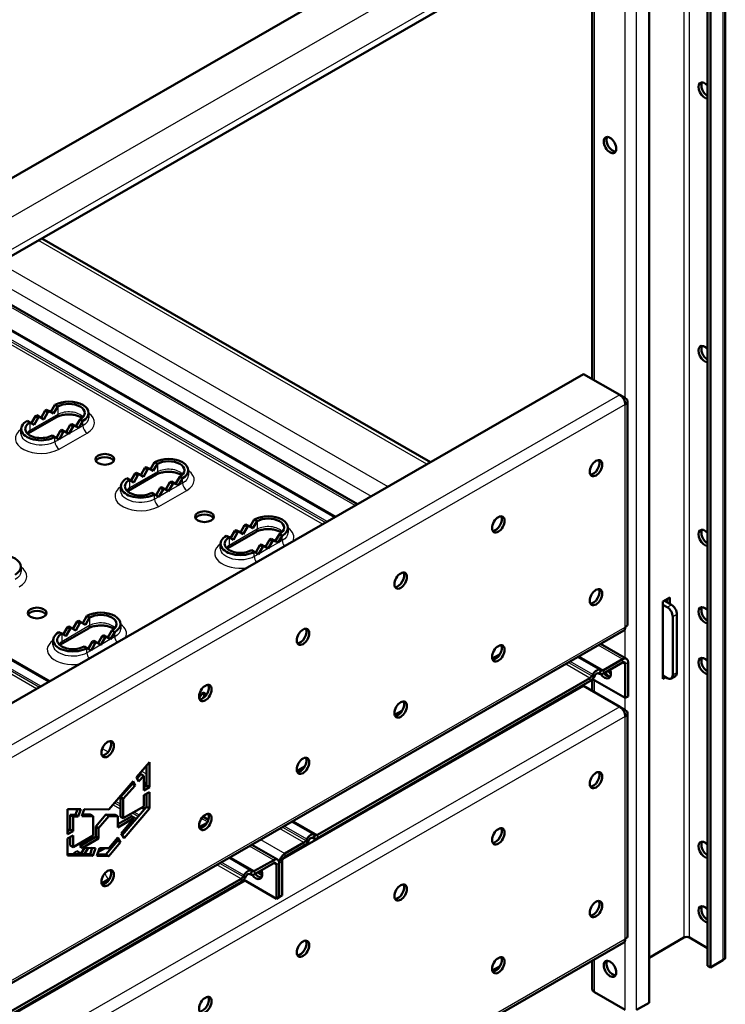
# Model space of a CAD drawing. Units: millimetres. Extents: x 2328 to 30158, y 3313 to 10738.
# Drawn here: x 4673 to 5128, y 7884 to 8519 of the extents above; entities that cross this region are included whole.
import ezdxf

# ---------------------------------------------------------------- set-up
doc = ezdxf.new("R2010")
doc.units = ezdxf.units.MM
doc.layers.add('Visible', color=7, linetype='Continuous', lineweight=50, true_color=0x22346e)
doc.layers.add('Visible Narrow', color=7, linetype='Continuous', lineweight=25, true_color=0x22346e)

msp = doc.modelspace()

# ---------------------------------------------------------------- linework, layer by layer
at = {"layer": 'Visible', "extrusion": (-0.707107, -0.407196, 0.578093)}
for p, q in [((5128.22, 7914.14), (5128.22, 9489.4)), ((5116.84, 9483.7), (5116.84, 7908.45)), ((5118.64, 9482.67), (5118.64, 7907.41)), ((5079.07, 7884.62), (5079.07, 9459.88)), ((4390.78, 8256.72), (5050.46, 8636.6)), ((4390.78, 8206.57), (5063.15, 8593.76)), ((5042.5, 8581.87), (5042.5, 8286.82)), ((4687.71, 8377.56), (4938.18, 8233.32)), ((4891.13, 8206.22), (4640.65, 8350.46)), ((4876.61, 8197.86), (4626.13, 8342.1)), ((5036.8, 8290.11), (4390.78, 7918.09)), ((5060.18, 8276.64), (5036.8, 8290.11)), ((5060.5, 8276.45), (5063.78, 8274.56)), ((4693.46, 8265.71), (4696.16, 8270.2)), ((4697.96, 8269.17), (4695.26, 8264.67)), ((4696.16, 8270.2), (4697.96, 8269.17)), ((5065.27, 8272.49), (5065.27, 8129)), ((4680.87, 8258.29), (4683.57, 8262.95)), ((4684.47, 8263.47), (4683.57, 8262.95)), ((4683.57, 8262.95), (4685.37, 8261.92)), ((4686.27, 8262.44), (4684.47, 8263.47)), ((4685.37, 8261.92), (4686.27, 8262.44)), ((4688.96, 8260.87), (4686.27, 8262.44)), ((4687.17, 8261.91), (4689.86, 8266.58)), ((4691.66, 8265.54), (4688.96, 8260.87)), ((4690.76, 8267.1), (4689.86, 8266.58)), ((4689.86, 8266.58), (4691.66, 8265.54)), ((4692.56, 8266.06), (4690.76, 8267.1)), ((4690.76, 8267.1), (4693.46, 8265.71)), ((4691.66, 8265.54), (4692.56, 8266.06)), ((4695.26, 8264.67), (4692.56, 8266.06)), ((4693.46, 8265.71), (4695.26, 8264.67)), ((4717.87, 8261.91), (4717.87, 8265.02)), ((4679.97, 8258.81), (4678.17, 8259.85)), ((4697.16, 8262.22), (4679.18, 8251.86)), ((4682.67, 8257.24), (4679.97, 8258.81)), ((4685.37, 8261.92), (4682.67, 8257.24)), ((4703.36, 8252.59), (4706.05, 8257.26)), ((4707.85, 8256.22), (4705.15, 8251.55)), ((4706.95, 8257.77), (4706.05, 8257.26)), ((4706.05, 8257.26), (4707.85, 8256.22)), ((4708.75, 8256.74), (4706.95, 8257.77)), ((4706.95, 8257.77), (4709.65, 8256.39)), ((4707.85, 8256.22), (4708.75, 8256.74)), ((4711.45, 8255.35), (4708.75, 8256.74)), ((4709.65, 8256.39), (4712.35, 8260.88)), ((4709.65, 8256.39), (4711.45, 8255.35)), ((4714.14, 8259.85), (4711.45, 8255.35)), ((4712.35, 8260.88), (4714.14, 8259.85)), ((4674.45, 8251.55), (4674.45, 8254.67)), ((4696.16, 8249.49), (4694.36, 8250.52)), ((4697.06, 8248.96), (4699.76, 8253.63)), ((4701.55, 8252.6), (4698.86, 8247.92)), ((4700.65, 8254.15), (4699.76, 8253.63)), ((4699.76, 8253.63), (4701.55, 8252.6)), ((4702.45, 8253.11), (4700.65, 8254.15)), ((4701.55, 8252.6), (4702.45, 8253.11)), ((4705.15, 8251.55), (4702.45, 8253.11)), ((4698.86, 8247.92), (4696.16, 8249.49)), ((4692.25, 8091.7), (4441.77, 8235.93)), ((4757.71, 8228.71), (4760.4, 8233.21)), ((4762.2, 8232.17), (4759.51, 8227.68)), ((4760.4, 8233.21), (4762.2, 8232.17)), ((4761.41, 8225.22), (4743.42, 8214.86)), ((4745.12, 8221.29), (4747.81, 8225.96)), ((4749.61, 8224.92), (4746.92, 8220.25)), ((4748.71, 8226.47), (4747.81, 8225.96)), ((4747.81, 8225.96), (4749.61, 8224.92)), ((4750.51, 8225.44), (4748.71, 8226.47)), ((4749.61, 8224.92), (4750.51, 8225.44)), ((4753.21, 8223.87), (4750.51, 8225.44)), ((4751.42, 8224.91), (4754.11, 8229.58)), ((4755.91, 8228.55), (4753.21, 8223.87)), ((4755.01, 8230.1), (4754.11, 8229.58)), ((4754.11, 8229.58), (4755.91, 8228.55)), ((4756.81, 8229.06), (4755.01, 8230.1)), ((4755.01, 8230.1), (4757.71, 8228.71)), ((4755.91, 8228.55), (4756.81, 8229.06)), ((4759.51, 8227.68), (4756.81, 8229.06)), ((4757.71, 8228.71), (4759.51, 8227.68)), ((4782.12, 8224.91), (4782.12, 8228.03)), ((4744.22, 8221.81), (4742.42, 8222.85)), ((4746.92, 8220.25), (4744.22, 8221.81)), ((4767.6, 8215.59), (4770.3, 8220.26)), ((4772.1, 8219.22), (4769.4, 8214.55)), ((4771.2, 8220.78), (4770.3, 8220.26)), ((4770.3, 8220.26), (4772.1, 8219.22)), ((4773, 8219.74), (4771.2, 8220.78)), ((4771.2, 8220.78), (4773.9, 8219.39)), ((4772.1, 8219.22), (4773, 8219.74)), ((4775.7, 8218.35), (4773, 8219.74)), ((4773.9, 8219.39), (4776.59, 8223.88)), ((4773.9, 8219.39), (4775.7, 8218.35)), ((4778.39, 8222.85), (4775.7, 8218.35)), ((4776.59, 8223.88), (4778.39, 8222.85)), ((4738.69, 8214.55), (4738.69, 8217.67)), ((4760.4, 8212.49), (4758.61, 8213.53)), ((4763.1, 8210.93), (4760.4, 8212.49)), ((4761.31, 8211.97), (4764, 8216.63)), ((4765.8, 8215.6), (4763.1, 8210.93)), ((4764.9, 8217.15), (4764, 8216.63)), ((4764, 8216.63), (4765.8, 8215.6)), ((4766.7, 8216.12), (4764.9, 8217.15)), ((4765.8, 8215.6), (4766.7, 8216.12)), ((4769.4, 8214.55), (4766.7, 8216.12)), ((4815.66, 8187.92), (4818.36, 8192.58)), ((4819.26, 8193.1), (4818.36, 8192.58)), ((4818.36, 8192.58), (4820.16, 8191.55)), ((4821.05, 8192.07), (4819.26, 8193.1)), ((4819.26, 8193.1), (4821.96, 8191.72)), ((4821.96, 8191.72), (4824.65, 8196.21)), ((4826.45, 8195.17), (4823.76, 8190.68)), ((4824.65, 8196.21), (4826.45, 8195.17)), ((4825.66, 8188.22), (4807.67, 8177.86)), ((4809.37, 8184.29), (4812.06, 8188.96)), ((4813.86, 8187.92), (4811.16, 8183.25)), ((4812.96, 8189.48), (4812.06, 8188.96)), ((4812.06, 8188.96), (4813.86, 8187.92)), ((4814.76, 8188.44), (4812.96, 8189.48)), ((4813.86, 8187.92), (4814.76, 8188.44)), ((4817.46, 8186.87), (4814.76, 8188.44)), ((4820.16, 8191.55), (4817.46, 8186.87)), ((4820.16, 8191.55), (4821.05, 8192.07)), ((4823.76, 8190.68), (4821.05, 8192.07)), ((4821.96, 8191.72), (4823.76, 8190.68)), ((4838.15, 8182.39), (4840.84, 8186.89)), ((4840.84, 8186.89), (4842.64, 8185.85)), ((4846.36, 8187.91), (4846.36, 8191.03)), ((4802.94, 8177.55), (4802.94, 8180.67)), ((4808.46, 8184.82), (4806.67, 8185.85)), ((4811.16, 8183.25), (4808.46, 8184.82)), ((4829.15, 8180.15), (4828.25, 8179.64)), ((4830.95, 8179.12), (4829.15, 8180.15)), ((4831.85, 8178.59), (4834.54, 8183.26)), ((4836.34, 8182.23), (4833.64, 8177.55)), ((4835.44, 8183.78), (4834.54, 8183.26)), ((4834.54, 8183.26), (4836.34, 8182.23)), ((4837.24, 8182.74), (4835.44, 8183.78)), ((4835.44, 8183.78), (4838.15, 8182.39)), ((4836.34, 8182.23), (4837.24, 8182.74)), ((4839.94, 8181.36), (4837.24, 8182.74)), ((4838.15, 8182.39), (4839.94, 8181.36)), ((4842.64, 8185.85), (4839.94, 8181.36)), ((4824.65, 8175.49), (4822.85, 8176.53)), ((4827.35, 8173.93), (4824.65, 8175.49)), ((4825.55, 8174.97), (4828.25, 8179.64)), ((4830.05, 8178.6), (4827.35, 8173.93)), ((4828.25, 8179.64), (4830.05, 8178.6)), ((4830.05, 8178.6), (4830.95, 8179.12)), ((4833.64, 8177.55), (4830.95, 8179.12)), ((4674.2, 8162.76), (4674.2, 8165.88)), ((5092.56, 8145.98), (5088.06, 8143.39)), ((5088.06, 8143.39), (5088.06, 8093.49)), ((5093.46, 8141.31), (5088.95, 8143.91)), ((5090.76, 8144.95), (5090.76, 8142.86)), ((5092.56, 8141.83), (5092.56, 8145.98)), ((5088.06, 8141.31), (5090.76, 8139.76)), ((4707.74, 8125.77), (4710.44, 8130.44)), ((4712.24, 8129.4), (4709.54, 8124.73)), ((4711.34, 8130.96), (4710.44, 8130.44)), ((4710.44, 8130.44), (4712.24, 8129.4)), ((4713.14, 8129.92), (4711.34, 8130.96)), ((4712.24, 8129.4), (4713.14, 8129.92)), ((4715.83, 8128.35), (4713.14, 8129.92)), ((4714.04, 8129.4), (4716.73, 8134.06)), ((4718.53, 8133.03), (4715.83, 8128.35)), ((4716.73, 8134.06), (4718.53, 8133.03)), ((5094.36, 8133.53), (5094.36, 8096.1)), ((5097.05, 8135.08), (5097.05, 8097.65)), ((5062.72, 8124.59), (4395.43, 7740.32)), ((4700.55, 8122.67), (4698.75, 8123.71)), ((4717.74, 8126.08), (4699.75, 8115.72)), ((4703.24, 8121.1), (4700.55, 8122.67)), ((4701.45, 8122.15), (4704.14, 8126.81)), ((4705.94, 8125.78), (4703.24, 8121.1)), ((4705.04, 8127.33), (4704.14, 8126.81)), ((4704.14, 8126.81), (4705.94, 8125.78)), ((4706.84, 8126.3), (4705.04, 8127.33)), ((4705.94, 8125.78), (4706.84, 8126.3)), ((4709.54, 8124.73), (4706.84, 8126.3)), ((4730.23, 8120.07), (4732.92, 8124.74)), ((4734.72, 8123.71), (4732.02, 8119.03)), ((4732.92, 8124.74), (4734.72, 8123.71)), ((4738.45, 8125.77), (4738.45, 8128.88)), ((4695.02, 8115.41), (4695.02, 8118.53)), ((4717.64, 8112.82), (4720.33, 8117.49)), ((4722.13, 8116.46), (4719.43, 8111.78)), ((4721.23, 8118.01), (4720.33, 8117.49)), ((4720.33, 8117.49), (4722.13, 8116.46)), ((4723.03, 8116.97), (4721.23, 8118.01)), ((4722.13, 8116.46), (4723.03, 8116.97)), ((4725.73, 8115.41), (4723.03, 8116.97)), ((4723.93, 8116.45), (4726.63, 8121.12)), ((4728.43, 8120.08), (4725.73, 8115.41)), ((4727.53, 8121.63), (4726.63, 8121.12)), ((4726.63, 8121.12), (4728.43, 8120.08)), ((4729.32, 8120.6), (4727.53, 8121.63)), ((4728.43, 8120.08), (4729.32, 8120.6)), ((4732.02, 8119.03), (4729.32, 8120.6)), ((4716.73, 8113.35), (4714.94, 8114.38)), ((4719.43, 8111.78), (4716.73, 8113.35)), ((5064.52, 8106.38), (5047.81, 8116)), ((4978.02, 8106.53), (4983.07, 8109.44)), ((5047.88, 8099.23), (5033.28, 8107.64)), ((5049.69, 8099.05), (5061.98, 8106.13)), ((5049.69, 8096.97), (5061.98, 8104.05)), ((5065.58, 8104.04), (5065.58, 8082.2)), ((5048.41, 8098.92), (5047.89, 8099.23)), ((5063.78, 8103), (5063.78, 8081.17)), ((4865.33, 7992.88), (5041, 8094.04)), ((4865.33, 7990.8), (5041, 8091.96)), ((5042.27, 8095.39), (5042.8, 8096.3)), ((5042.5, 8093.21), (5042.5, 8085.63)), ((5063.78, 8081.17), (5042.63, 8093.35)), ((5043.54, 8094.65), (5044.07, 8095.56)), ((5047.15, 8096.72), (5046.56, 8097.05)), ((5047.14, 8096.72), (5046.61, 8097.02)), ((5090.76, 8094.01), (5088.06, 8095.56)), ((5088.06, 8095.56), (5088.06, 8095.56)), ((5088.06, 8093.49), (5089.86, 8094.52)), ((5095.99, 8095.31), (5093.3, 8093.76)), ((4791.77, 8084.64), (4790.87, 8084.12)), ((4793.57, 8083.6), (4791.77, 8084.64)), ((5036.8, 8088.91), (4843.06, 7977.34)), ((5034.38, 8088.15), (5034.93, 8087.84)), ((5060.18, 8075.45), (5036.8, 8088.91)), ((4789.13, 8081.1), (4790.87, 8084.12)), ((4790.87, 8084.12), (4792.67, 8083.08)), ((4792.67, 8083.08), (4791.33, 8080.76)), ((4792.67, 8083.08), (4793.57, 8083.6)), ((4793.93, 8083.39), (4793.57, 8083.6)), ((5065.58, 8082.2), (5063.78, 8081.17)), ((4915.07, 8070.28), (4920.12, 8073.19)), ((5060.5, 8075.25), (5063.78, 8073.36)), ((5065.27, 8071.29), (5065.27, 7927.8)), ((4756.99, 8039.82), (4748.65, 8030.06)), ((4755.19, 8024.65), (4755.19, 8037.71)), ((4756.99, 8023.61), (4756.99, 8039.82)), ((4852.12, 8034.03), (4857.17, 8036.94)), ((4746.47, 8027.5), (4730.78, 8009.13)), ((4747.87, 8024.82), (4746.47, 8027.5)), ((4748.65, 8030.06), (4750.1, 8027.29)), ((4749.09, 8029.21), (4751.59, 8031.99)), ((4750.1, 8027.29), (4753.38, 8030.95)), ((4751.59, 8031.99), (4753.38, 8030.95)), ((4753.38, 8030.95), (4753.38, 8021.54)), ((4738.33, 8017.24), (4746.07, 8025.85)), ((4740.13, 8016.2), (4747.87, 8024.82)), ((4746.07, 8025.85), (4745.69, 8026.59)), ((4746.07, 8025.85), (4747.87, 8024.82)), ((4755.19, 8025.57), (4753.38, 8026.61)), ((4753.38, 8023.61), (4755.19, 8024.65)), ((4753.38, 8021.54), (4756.99, 8023.61)), ((4755.19, 8024.65), (4756.99, 8023.61)), ((4738.33, 8004.6), (4738.33, 8017.24)), ((4738.33, 8017.24), (4740.13, 8016.2)), ((4739.11, 8018.1), (4738.66, 8018.36)), ((4740.13, 8003.57), (4740.13, 8016.2)), ((4756.99, 8020.51), (4753.38, 8018.44)), ((4753.38, 8018.44), (4753.38, 8011.2)), ((4755.19, 8010.95), (4755.19, 8019.48)), ((4756.99, 8009.91), (4756.99, 8020.51)), ((4704.33, 8009.49), (4704.33, 7993.29)), ((4712.74, 8009.38), (4704.33, 8009.49)), ((4709.41, 8005.83), (4710.61, 8009.41)), ((4711.21, 8004.79), (4712.74, 8009.38)), ((4714.94, 8009.35), (4713.44, 8004.85)), ((4730.78, 8009.13), (4714.94, 8009.35)), ((4739.55, 7992.64), (4755.19, 8010.95)), ((4753.38, 8011.2), (4740.13, 8003.57)), ((4740.66, 7990.8), (4756.99, 8009.91)), ((4753.98, 8009.54), (4752.24, 8010.54)), ((4755.19, 8010.95), (4756.99, 8009.91)), ((4706.02, 8005.75), (4709.41, 8005.83)), ((4706.02, 7996.33), (4706.02, 8005.75)), ((4706.02, 8005.75), (4707.82, 8004.71)), ((4707.82, 8004.71), (4711.21, 8004.79)), ((4707.82, 7995.3), (4707.82, 8004.71)), ((4709.41, 8005.83), (4711.21, 8004.79)), ((4713.44, 8004.85), (4720.72, 8005.02)), ((4713.81, 8005.93), (4718.92, 8006.06)), ((4718.92, 8006.06), (4720.72, 8005.02)), ((4720.72, 8005.02), (4720.72, 7992.39)), ((4722.5, 7998.33), (4728.98, 8005.98)), ((4724.3, 7997.3), (4730.78, 8004.94)), ((4728.98, 8005.98), (4734.98, 8005.88)), ((4728.98, 8005.98), (4730.78, 8004.94)), ((4730.78, 8004.94), (4736.78, 8004.84)), ((4734.98, 8005.88), (4736.78, 8004.84)), ((4736.78, 8004.84), (4736.78, 7997.71)), ((4736.78, 7999.78), (4745.51, 8004.81)), ((4736.78, 7997.71), (4747.31, 8003.77)), ((4738.33, 8004.6), (4740.13, 8003.57)), ((4747.31, 8003.77), (4738.86, 7993.8)), ((4745.51, 8004.81), (4747.31, 8003.77)), ((4795.03, 8002.62), (4791.54, 8004.63)), ((4704.33, 7995.36), (4706.02, 7996.33)), ((4706.02, 7996.33), (4707.82, 7995.3)), ((4722.5, 7991.56), (4722.5, 7998.33)), ((4722.5, 7998.33), (4724.3, 7997.3)), ((4724.3, 7990.52), (4724.3, 7997.3)), ((4789.17, 7997.78), (4794.21, 8000.69)), ((4863.52, 7993.07), (4848.92, 8001.47)), ((4704.33, 7993.29), (4707.82, 7995.3)), ((4707.82, 7992.51), (4704.33, 7990.5)), ((4704.33, 7990.5), (4704.33, 7979.59)), ((4706.02, 7985.99), (4706.02, 7991.47)), ((4707.82, 7984.96), (4707.82, 7992.51)), ((4720.72, 7992.39), (4707.82, 7984.96)), ((4712.1, 7985.57), (4722.5, 7991.56)), ((4713.9, 7984.53), (4724.3, 7990.52)), ((4722.5, 7991.56), (4724.3, 7990.52)), ((4728.98, 7980.26), (4736.6, 7989.18)), ((4736.61, 7991.14), (4730.78, 7984.25)), ((4736.6, 7989.18), (4735.92, 7990.32)), ((4736.6, 7989.18), (4738.4, 7988.15)), ((4738.4, 7988.15), (4736.61, 7991.14)), ((4738.86, 7993.8), (4740.66, 7990.8)), ((4857.91, 7989.22), (4858.44, 7990.13)), ((4859.19, 7988.48), (4859.71, 7989.39)), ((4862.79, 7990.55), (4862.2, 7990.89)), ((4862.78, 7990.55), (4862.26, 7990.86)), ((4864.05, 7992.76), (4863.53, 7993.06)), ((4706.02, 7985.99), (4707.82, 7984.96)), ((4712.1, 7985.57), (4713.9, 7984.53)), ((4713.03, 7980.83), (4715.16, 7984.51)), ((4722.34, 7984.39), (4713.9, 7984.53)), ((4717.53, 7984.46), (4715.21, 7980.45)), ((4717.5, 7984.47), (4717.53, 7984.46)), ((4717.53, 7984.46), (4717.55, 7984.47)), ((4718.77, 7980.4), (4720.19, 7984.43)), ((4720.05, 7984.03), (4719.35, 7984.44)), ((4720.57, 7979.37), (4722.34, 7984.39)), ((4724.82, 7984.35), (4723.06, 7979.33)), ((4728.5, 7984.28), (4723.86, 7981.61)), ((4730.78, 7984.25), (4724.82, 7984.35)), ((4730.78, 7979.23), (4738.4, 7988.15)), ((4839.69, 7976.91), (4822.98, 7986.53)), ((4844.35, 7980.8), (4856.64, 7987.88)), ((4844.35, 7978.72), (4856.64, 7985.8)), ((4704.33, 7980.6), (4718.77, 7980.4)), ((4704.33, 7979.59), (4720.57, 7979.37)), ((4712.13, 7981.35), (4710.33, 7982.39)), ((4713.64, 7980.47), (4712.13, 7981.35)), ((4718.77, 7980.4), (4720.57, 7979.37)), ((4723.06, 7979.33), (4730.78, 7979.23)), ((4723.41, 7980.34), (4728.98, 7980.26)), ((4728.98, 7980.26), (4730.78, 7979.23)), ((4823.05, 7969.76), (4808.46, 7978.17)), ((4824.86, 7969.58), (4837.15, 7976.66)), ((4824.86, 7967.5), (4837.15, 7974.58)), ((4838.95, 7973.53), (4838.95, 7951.7)), ((4840.75, 7952.73), (4840.75, 7974.57)), ((4840.75, 7974.57), (4840.75, 7952.73)), ((4842.55, 7953.77), (4842.55, 7975.6)), ((4640.5, 7863.41), (4816.17, 7964.57)), ((4726.21, 7961.53), (4731.26, 7964.43)), ((4817.44, 7965.92), (4817.97, 7966.83)), ((4838.95, 7951.7), (4817.8, 7963.88)), ((4818.72, 7965.18), (4819.24, 7966.09)), ((4822.32, 7967.25), (4821.73, 7967.58)), ((4822.31, 7967.25), (4821.79, 7967.56)), ((4823.59, 7969.45), (4823.06, 7969.76)), ((4829.41, 7969.48), (4827.41, 7968.33)), ((4818.74, 7963.34), (4618.23, 7847.87)), ((4640.5, 7861.33), (4816.17, 7962.49)), ((4840.75, 7952.73), (4838.95, 7951.7)), ((4840.75, 7952.73), (4842.55, 7953.77)), ((5079.07, 7913.63), (5101.55, 7926.57)), ((5116.84, 7919.84), (5105.15, 7926.57)), ((5062.72, 7923.39), (4395.43, 7539.13)), ((4978.02, 7905.34), (4983.07, 7908.24)), ((5042.5, 7911.75), (5042.5, 7893.43)), ((5118.64, 7907.41), (5116.84, 7908.45)), ((5118.64, 7907.41), (5126.73, 7912.07)), ((5043.99, 7891.36), (5063.78, 7879.96)), ((5070.97, 7879.96), (5079.07, 7884.62))]:
    msp.add_line(p, q, dxfattribs=at)
at = {"layer": 'Visible'}
for centre, major_axis, ratio, start_param, end_param in [((5115.04, 8472.99), (-2.86, 4.96), 0.578093, -1.244018, 2.818682), ((5115.04, 8302.99), (-2.86, 4.96), 0.578093, -1.244018, 2.818682), ((4705.15, 8265.02), (-12.72, 0), 0.575862, 2.356195, 5.497787), ((5060.18, 8272.49), (5.09, 0), 0.575862, -0.785398, 0.785398), ((4687.16, 8254.67), (12.72, 0), 0.575862, 2.356194, 5.497787), ((4728.28, 8233.03), (-6.04, 0), 0.575862, 3.445114, 5.979664), ((4769.4, 8228.03), (-12.72, 0), 0.575862, 2.356195, 5.497787), ((5044.89, 8229.38), (2.86, 4.96), 0.578093, 4.712389, 10.995574), ((4751.41, 8217.67), (12.72, 0), 0.575862, 2.356195, 5.497788), ((4792.53, 8196.03), (-6.04, 0), 0.575862, 3.445114, 5.979664), ((4833.64, 8191.03), (12.72, 0), 0.575862, -0.785398, 2.356194), ((4981.94, 8193.13), (2.86, 4.96), 0.578093, -1.570796, 4.712389), ((5115.04, 8184.46), (-2.86, 4.96), 0.578093, -1.244018, 2.818682), ((4815.66, 8180.67), (-12.72, 0), 0.575862, -0.785398, 2.356195), ((4661.48, 8165.88), (-12.72, 0), 0.575862, 2.356195, 5.497787), ((4918.99, 8156.88), (2.86, 4.96), 0.578093, 4.712389, 10.995574), ((5044.89, 8146.2), (2.86, 4.96), 0.578093, 4.712389, 10.995574), ((4684.61, 8133.89), (-6.04, 0), 0.575862, 3.445114, 5.979664), ((4725.73, 8128.88), (-12.72, 0), 0.575861, 2.356195, 5.497787), ((5090.76, 8135.6), (-2.54, 4.41), 0.578093, 3.928925, 5.499721), ((5115.04, 8134.55), (-2.86, 4.96), 0.578093, -1.244018, 2.818682), ((4707.74, 8118.53), (-12.72, 0), 0.575862, -0.785399, 2.356195), ((4856.04, 8120.63), (2.86, 4.96), 0.578093, -1.570796, 4.712389), ((4981.94, 8109.95), (2.86, 4.96), 0.578093, -1.570796, 4.712389), ((5061.98, 8101.97), (2.54, 4.41), 0.578093, -0.787332, 0.783464), ((5061.98, 8101.97), (1.27, 2.2), 0.578093, -0.787332, 0.783464), ((5115.04, 8101.8), (-2.86, 4.96), 0.578093, -1.244018, 2.818682), ((5045.34, 8094.82), (2.54, 4.41), 0.578093, -0.001933, 1.568862), ((5045.34, 8094.82), (1.27, 2.2), 0.578093, -0.001933, 1.568862), ((5052.09, 8100.37), (-3.01, 5.24), 0.578093, 1.864677, 2.839881), ((5090.76, 8098.17), (-2.54, 4.41), 0.578093, 2.358128, 3.928925), ((4793.09, 8084.38), (2.86, 4.96), 0.578093, 4.712389, 10.995574), ((4918.99, 8073.7), (2.86, 4.96), 0.578093, -1.570796, 4.712389), ((5060.18, 8071.29), (5.09, 0), 0.575862, -0.785398, 0.785398), ((4730.13, 8048.13), (2.86, 4.96), 0.578093, -1.570796, 4.712389), ((4856.04, 8037.45), (2.86, 4.96), 0.578093, 4.712389, 10.995574), ((5044.89, 8028.19), (2.86, 4.96), 0.578093, -1.570796, 4.712389), ((4793.09, 8001.2), (2.86, 4.96), 0.578093, 4.712389, 10.995574), ((4981.94, 7991.94), (2.86, 4.96), 0.578093, -1.570796, 4.712389), ((4737.31, 7987.57), (12.72, 0), 0.575862, 1.261972, 1.383377), ((4860.98, 7988.66), (2.54, 4.41), 0.578093, -0.001934, 1.568863), ((4860.98, 7988.66), (1.27, 2.2), 0.578093, -0.001934, 1.568863), ((5115.04, 7983.26), (-2.86, 4.96), 0.578093, -1.244018, 2.818682), ((4719.32, 7977.21), (12.72, 0), 0.575862, 2.356194, 2.667886), ((4837.15, 7972.5), (2.54, 4.41), 0.578093, -0.787332, 0.783464), ((4844.35, 7976.64), (2.54, 4.41), 0.578093, 0.783464, 2.354261), ((4844.35, 7976.64), (1.27, 2.2), 0.578093, 0.783464, 2.354261), ((4730.13, 7964.95), (2.86, 4.96), 0.578093, 4.712389, 10.995574), ((4820.51, 7965.35), (2.54, 4.41), 0.578093, -0.001933, 1.568862), ((4837.15, 7972.5), (1.27, 2.2), 0.578093, -0.787332, 0.783464), ((4820.51, 7965.35), (1.27, 2.2), 0.578093, -0.001933, 1.568862), ((4827.26, 7970.9), (-3.01, 5.24), 0.578093, 1.864677, 2.839881), ((4829.06, 7971.93), (-3.01, 5.24), 0.578093, 1.864677, 2.505185), ((4918.99, 7955.69), (2.86, 4.96), 0.578093, -1.570796, 4.712389), ((5044.89, 7945.01), (2.86, 4.96), 0.578093, -1.570796, 4.712389), ((5115.04, 7941.67), (-2.86, 4.96), 0.578093, -1.244018, 2.818682), ((4856.04, 7919.43), (2.86, 4.96), 0.578093, 4.712389, 10.995574), ((4981.94, 7908.76), (2.86, 4.96), 0.578093, 4.712389, 10.995574), ((4793.09, 7883.18), (2.86, 4.96), 0.578093, -1.570796, 4.712389)]:
    msp.add_ellipse(centre, major_axis=major_axis, ratio=ratio, start_param=start_param, end_param=end_param, dxfattribs=at)
at = {"layer": 'Visible', "extrusion": (1.61587e-16, 9.30519e-17, -1)}
for centre, major_axis, start_param, end_param in [((5116.84, 8474.03), (-2.86, 4.96), 3.925057, 5.964136), ((5060.18, 8129), (-2.54, 4.41), 2.354261, 3.141593), ((5050.29, 8099.33), (-3.01, 5.24), 1.864677, 4.490327), ((4825.46, 7969.86), (-3.01, 5.24), 1.864677, 4.490327), ((5116.84, 7942.71), (-2.86, 4.96), 3.925057, 5.964136)]:
    msp.add_ellipse(centre, major_axis=major_axis, ratio=0.578093, start_param=start_param, end_param=end_param, dxfattribs=at)
for centre in [(5053.89, 8437.78), (5053.89, 7906.46)]:
    msp.add_ellipse(centre, major_axis=(-2.86, 4.96), ratio=0.578093, dxfattribs=at)
at = {"layer": 'Visible', "extrusion": (4.32453e-17, 2.49033e-17, -1)}
for centre, major_axis, start_param, end_param in [((5055.68, 8438.81), (-2.86, 4.96), 3.460642, 5.964136), ((4827.26, 7970.9), (-3.01, 5.24), 3.443304, 4.418508)]:
    msp.add_ellipse(centre, major_axis=major_axis, ratio=0.578093, start_param=start_param, end_param=end_param, dxfattribs=at)
at = {"layer": 'Visible', "extrusion": (2.04833e-16, 1.17955e-16, -1)}
for centre, start_param, end_param in [((5116.84, 8304.03), 3.925057, 5.964136), ((5116.84, 8185.49), 3.925057, 5.964136), ((5116.84, 8135.58), 3.925057, 5.964136), ((5116.84, 8102.83), 3.925057, 5.964136), ((5053.89, 8099.33), 4.018945, 4.720289), ((5116.84, 7984.3), 3.925057, 5.964136)]:
    msp.add_ellipse(centre, major_axis=(-2.86, 4.96), ratio=0.578093, start_param=start_param, end_param=end_param, dxfattribs=at)
at = {"layer": 'Visible', "extrusion": (8.64906e-17, 4.98066e-17, -1)}
for centre in [(5060.18, 8272.49), (5093.46, 8137.15), (5060.18, 8071.29)]:
    msp.add_ellipse(centre, major_axis=(-2.54, 4.41), ratio=0.578093, start_param=0.783464, end_param=2.354261, dxfattribs=at)
at = {"layer": 'Visible', "extrusion": (3.125e-16, 2e-16, -1)}
for centre, major_axis, ratio, start_param, end_param in [((4705.15, 8265.02), (-10.17, 0), 0.575861, 0.785399, 3.926991), ((4769.4, 8228.03), (-10.17, 0), 0.575862, 0.785398, 3.92699), ((4833.64, 8191.03), (-10.17, 0), 0.575862, 0.785398, 3.92699), ((4725.73, 8128.88), (10.17, 0), 0.575862, 3.926991, 7.068583)]:
    msp.add_ellipse(centre, major_axis=major_axis, ratio=ratio, start_param=start_param, end_param=end_param, dxfattribs=at)
at = {"layer": 'Visible', "extrusion": (6.38125e-29, 2e-16, -1)}
msp.add_ellipse((4687.16, 8254.67), major_axis=(-10.17, 0), ratio=0.575861, start_param=3.926991, end_param=7.068584, dxfattribs=at)
at = {"layer": 'Visible', "extrusion": (5.77778e-25, 3e-16, -1)}
msp.add_ellipse((4728.28, 8235.11), major_axis=(-6.04, 0), ratio=0.575862, start_param=1.570796326795323, end_param=7.853981633974908, dxfattribs=at)
at = {"layer": 'Visible', "extrusion": (-8.64906e-17, 4.98066e-17, -1)}
for centre in [(5043.09, 8230.42), (4980.14, 8194.17), (4917.19, 8157.92), (5043.09, 8147.24), (4854.24, 7920.47), (4791.29, 7884.22)]:
    msp.add_ellipse(centre, major_axis=(2.86, 4.96), ratio=0.578093, start_param=0.319049, end_param=2.822544, dxfattribs=at)
at = {"layer": 'Visible', "extrusion": (2.6625e-29, 2e-16, -1)}
msp.add_ellipse((4751.41, 8217.67), major_axis=(-10.17, 0), ratio=0.575862, start_param=3.92699, end_param=7.068583, dxfattribs=at)
at = {"layer": 'Visible', "extrusion": (5.7831e-25, 3e-16, -1)}
msp.add_ellipse((4792.53, 8198.11), major_axis=(-6.04, 0), ratio=0.575862, start_param=1.570796326794003, end_param=7.853981633973589, dxfattribs=at)
at = {"layer": 'Visible', "extrusion": (-1.8125e-29, 2e-16, -1)}
msp.add_ellipse((4815.66, 8180.67), major_axis=(10.17, 0), ratio=0.575862, start_param=0.785398, end_param=3.926991, dxfattribs=at)
at = {"layer": 'Visible', "extrusion": (3.8547e-25, 2e-16, -1)}
msp.add_ellipse((4684.61, 8135.97), major_axis=(-6.04, 0), ratio=0.575862, start_param=1.570796326794652, end_param=7.853981633974238, dxfattribs=at)
at = {"layer": 'Visible', "extrusion": (5.005e-28, 2e-16, -1)}
msp.add_ellipse((5060.18, 8129), major_axis=(-5.09, 0), ratio=0.575862, start_param=3.141593, end_param=3.926991, dxfattribs=at)
at = {"layer": 'Visible', "extrusion": (2.025e-29, 2e-16, -1)}
msp.add_ellipse((4707.74, 8118.53), major_axis=(-10.17, 0), ratio=0.575862, start_param=3.926991, end_param=7.068584, dxfattribs=at)
at = {"layer": 'Visible', "extrusion": (2.97698e-16, 4.69655e-16, -1)}
for centre in [(4854.24, 8121.67), (4728.34, 8049.16), (4728.34, 7965.98)]:
    msp.add_ellipse(centre, major_axis=(2.86, 4.96), ratio=0.578093, start_param=0.319049, end_param=2.822544, dxfattribs=at)
at = {"layer": 'Visible', "extrusion": (6.37028e-17, -3.6684e-17, -1)}
for centre, major_axis, start_param, end_param in [((4980.14, 8110.99), (2.86, 4.96), 0.319049, 2.822544), ((5049.69, 8101.12), (2.54, 4.41), 2.358128, 3.143526), ((4917.19, 8074.74), (2.86, 4.96), 0.319049, 2.822544), ((4865.33, 7994.96), (2.54, 4.41), 2.358128, 3.143526), ((4824.86, 7971.65), (2.54, 4.41), 2.358128, 3.143526)]:
    msp.add_ellipse(centre, major_axis=major_axis, ratio=0.578093, start_param=start_param, end_param=end_param, dxfattribs=at)
at = {"layer": 'Visible', "extrusion": (-1.61587e-16, 9.30519e-17, -1)}
for centre in [(5049.69, 8101.12), (4824.86, 7971.65)]:
    msp.add_ellipse(centre, major_axis=(1.27, 2.2), ratio=0.578093, start_param=2.358128, end_param=3.143526, dxfattribs=at)
at = {"layer": 'Visible', "extrusion": (2.36684e-16, 1.36297e-16, -1)}
for centre, major_axis, start_param, end_param in [((5055.68, 8100.37), (-2.86, 4.96), 4.209273, 4.720289), ((5060.18, 7927.8), (-2.54, 4.41), 2.354261, 3.141593), ((5055.68, 7907.49), (-2.86, 4.96), 3.460642, 5.964136)]:
    msp.add_ellipse(centre, major_axis=major_axis, ratio=0.578093, start_param=start_param, end_param=end_param, dxfattribs=at)
at = {"layer": 'Visible', "extrusion": (4.73368e-16, 2.72594e-16, -1)}
msp.add_ellipse((5093.46, 8099.72), major_axis=(-2.54, 4.41), ratio=0.578093, start_param=2.354261, end_param=3.141593, dxfattribs=at)
at = {"layer": 'Visible', "extrusion": (-1.72981e-16, 9.96133e-17, -1)}
for centre in [(5041, 8096.12), (4816.17, 7966.65)]:
    msp.add_ellipse(centre, major_axis=(1.27, 2.2), ratio=0.578093, start_param=1.57273, end_param=2.358128, dxfattribs=at)
at = {"layer": 'Visible', "extrusion": (3.18514e-17, -1.8342e-17, -1)}
for centre, major_axis, start_param, end_param in [((5041, 8096.12), (2.54, 4.41), 1.57273, 2.358128), ((4791.29, 8002.23), (2.86, 4.96), 0.319049, 2.822544), ((4856.64, 7989.96), (2.54, 4.41), 1.57273, 2.358128), ((4816.17, 7966.65), (2.54, 4.41), 1.57273, 2.358128)]:
    msp.add_ellipse(centre, major_axis=major_axis, ratio=0.578093, start_param=start_param, end_param=end_param, dxfattribs=at)
at = {"layer": 'Visible', "extrusion": (-1.13939e-17, 6.56132e-18, -1)}
msp.add_ellipse((4791.29, 8085.41), major_axis=(2.86, 4.96), ratio=0.578093, start_param=0.319049, end_param=2.822544, dxfattribs=at)
at = {"layer": 'Visible', "extrusion": (-5.46392e-17, 3.14646e-17, -1)}
msp.add_ellipse((4854.24, 8038.48), major_axis=(2.86, 4.96), ratio=0.578093, start_param=0.319049, end_param=2.822544, dxfattribs=at)
at = {"layer": 'Visible', "extrusion": (1.06948e-16, -6.15873e-17, -1)}
for centre in [(5043.09, 8029.22), (4980.14, 7992.97), (4917.19, 7956.72), (5043.09, 7946.04), (4980.14, 7909.79)]:
    msp.add_ellipse(centre, major_axis=(2.86, 4.96), ratio=0.578093, start_param=0.319049, end_param=2.822544, dxfattribs=at)
at = {"layer": 'Visible', "extrusion": (3.125e-16, 3e-16, -1)}
msp.add_ellipse((4737.31, 7987.57), major_axis=(10.17, 0), ratio=0.575862, start_param=-1.38963, end_param=-1.299447, dxfattribs=at)
at = {"layer": 'Visible', "extrusion": (-1.29736e-16, 7.47099e-17, -1)}
for centre, start_param, end_param in [((4856.64, 7989.96), 1.57273, 2.358128), ((4865.33, 7994.96), 2.358128, 3.143526)]:
    msp.add_ellipse(centre, major_axis=(1.27, 2.2), ratio=0.578093, start_param=start_param, end_param=end_param, dxfattribs=at)
at = {"layer": 'Visible', "extrusion": (6.74781e-28, -1e-16, -1)}
msp.add_ellipse((4719.32, 7977.21), major_axis=(10.17, 0), ratio=0.575862, start_param=3.740139, end_param=3.926991, dxfattribs=at)
at = {"layer": 'Visible', "extrusion": (1.62563e-28, 3e-16, -1)}
msp.add_ellipse((5060.18, 7927.8), major_axis=(-5.09, 0), ratio=0.575862, start_param=3.141593, end_param=3.926991, dxfattribs=at)
at = {"layer": 'Visible', "extrusion": (-6.375e-29, 2e-16, -1)}
msp.add_ellipse((5103.35, 7925.54), major_axis=(2.54, 0), ratio=0.575862, start_param=3.926991, end_param=5.497787, dxfattribs=at)
at = {"layer": 'Visible', "extrusion": (6.19375e-29, 1e-16, -1)}
msp.add_ellipse((5123.13, 7914.14), major_axis=(-5.09, 0), ratio=0.575862, start_param=3.141593, end_param=3.926991, dxfattribs=at)
at = {"layer": 'Visible', "extrusion": (-2.78125e-29, 1e-16, -1)}
msp.add_ellipse((5047.59, 7893.43), major_axis=(5.09, 0), ratio=0.575862, start_param=2.356194, end_param=3.141593, dxfattribs=at)
at = {"layer": 'Visible'}
for points in [[(4713.71, 8261.86), (4713.63, 8261.91), (4713.54, 8261.97), (4712.89, 8262.38), (4712.19, 8262.73), (4710.56, 8263.33), (4709.62, 8263.59), (4707.59, 8263.95), (4706.49, 8264.05), (4704.27, 8264.08), (4703.15, 8264), (4701.04, 8263.67), (4700.05, 8263.42), (4698.4, 8262.85), (4697.73, 8262.54), (4697.16, 8262.22)], [(4777.96, 8224.86), (4777.87, 8224.92), (4777.79, 8224.97), (4777.13, 8225.39), (4776.44, 8225.73), (4774.8, 8226.34), (4773.86, 8226.59), (4771.83, 8226.95), (4770.74, 8227.06), (4768.52, 8227.08), (4767.4, 8227), (4765.29, 8226.67), (4764.29, 8226.43), (4762.65, 8225.85), (4761.97, 8225.54), (4761.41, 8225.22)], [(4842.2, 8187.86), (4842.12, 8187.92), (4842.03, 8187.98), (4841.38, 8188.39), (4840.68, 8188.73), (4839.05, 8189.34), (4838.11, 8189.59), (4836.08, 8189.96), (4834.98, 8190.06), (4832.77, 8190.08), (4831.65, 8190), (4829.53, 8189.68), (4828.54, 8189.43), (4826.9, 8188.86), (4826.22, 8188.55), (4825.66, 8188.22)], [(4734.29, 8125.72), (4734.2, 8125.77), (4734.12, 8125.83), (4733.46, 8126.24), (4732.77, 8126.59), (4731.13, 8127.19), (4730.19, 8127.45), (4728.16, 8127.81), (4727.07, 8127.91), (4724.85, 8127.94), (4723.73, 8127.86), (4721.62, 8127.53), (4720.62, 8127.28), (4718.98, 8126.71), (4718.3, 8126.4), (4717.74, 8126.08)]]:
    msp.add_open_spline(points, degree=3, knots=[6.195637, 6.195637, 6.195637, 6.195637, 6.23709, 6.23709, 6.497457, 6.497457, 6.768368, 6.768368, 7.04844, 7.04844, 7.332126, 7.332126, 7.613029, 7.613029, 7.853981, 7.853981, 7.853981, 7.853981], dxfattribs=at)
for points in [[(4679.18, 8251.86), (4678.97, 8251.74), (4678.78, 8251.62), (4678.61, 8251.5)], [(4743.42, 8214.86), (4743.22, 8214.74), (4743.03, 8214.62), (4742.85, 8214.5)], [(4807.67, 8177.86), (4807.46, 8177.75), (4807.27, 8177.63), (4807.1, 8177.51)], [(4699.75, 8115.72), (4699.55, 8115.6), (4699.36, 8115.48), (4699.18, 8115.36)], [(4734.19, 7986.36), (4733.5, 7986.26), (4732.83, 7986.11), (4732.2, 7985.93)]]:
    msp.add_open_spline(points, degree=3, dxfattribs=at)
at = {"layer": 'Visible Narrow', "extrusion": (-0.707107, -0.407196, 0.578093)}
for p, q in [((5126.73, 9487.33), (5126.73, 7912.07)), ((5070.97, 7879.96), (5070.97, 9455.22)), ((4390.78, 8231.69), (5063.74, 8619.22)), ((5105.15, 7926.57), (5105.15, 8617.95)), ((5101.55, 8615.87), (5101.55, 7926.57)), ((4390.78, 8210.89), (5063.78, 8598.44)), ((5063.78, 8274.56), (5063.78, 8597.41)), ((5043.99, 8285.97), (5043.99, 8582.73)), ((4935.95, 8232.04), (4685.48, 8376.27)), ((4660.3, 8361.77), (4910.77, 8217.53)), ((4649.48, 8355.55), (4899.96, 8211.31)), ((4889.64, 8205.37), (4639.17, 8349.61)), ((4619.99, 8338.56), (4870.46, 8194.32)), ((4871.52, 8194.93), (4621.05, 8339.17)), ((4626.87, 8342.53), (4877.35, 8198.29)), ((4868.66, 8193.29), (4618.19, 8337.53)), ((5060.18, 8276.64), (4392.89, 7892.38)), ((5063.78, 8270.41), (4396.49, 7886.15)), ((4697.96, 8269.17), (4697.96, 8263.97)), ((5062.73, 8273.95), (5063.78, 8274.56)), ((5063.78, 8126.93), (5063.78, 8270.41)), ((4697.96, 8263.97), (4679.97, 8253.61)), ((4679.97, 8258.81), (4679.97, 8253.61)), ((4714.14, 8256.73), (4705.15, 8251.55)), ((4714.14, 8256.73), (4714.14, 8259.85)), ((4698.86, 8241.7), (4716.84, 8252.05)), ((4705.15, 8251.55), (4698.86, 8247.92)), ((4696.16, 8246.37), (4696.16, 8249.49)), ((4698.86, 8247.92), (4696.16, 8246.37)), ((4684.3, 8087.12), (4433.83, 8231.36)), ((4435.63, 8232.4), (4686.11, 8088.16)), ((4687.16, 8088.77), (4436.69, 8233)), ((4442.51, 8236.36), (4692.99, 8092.12)), ((4762.2, 8232.17), (4762.2, 8226.97)), ((4762.2, 8226.97), (4744.22, 8216.61)), ((4744.22, 8221.81), (4744.22, 8216.61)), ((4778.39, 8219.73), (4769.4, 8214.55)), ((4778.39, 8219.73), (4778.39, 8222.85)), ((4760.4, 8209.37), (4760.4, 8212.49)), ((4763.1, 8204.7), (4781.09, 8215.06)), ((4769.4, 8214.55), (4763.1, 8210.93)), ((4763.1, 8210.93), (4760.4, 8209.37)), ((4826.45, 8195.17), (4826.45, 8189.97)), ((4826.45, 8189.97), (4808.46, 8179.62)), ((4808.46, 8184.82), (4808.46, 8179.62)), ((4842.64, 8182.73), (4833.64, 8177.55)), ((4842.64, 8182.73), (4842.64, 8185.85)), ((4824.65, 8172.37), (4824.65, 8175.49)), ((4827.35, 8173.93), (4824.65, 8172.37)), ((4833.64, 8177.55), (4827.35, 8173.93)), ((5090.76, 8139.76), (5093.46, 8141.31)), ((4718.53, 8133.03), (4718.53, 8127.83)), ((5097.05, 8135.08), (5094.36, 8133.53)), ((4396.49, 7742.66), (5063.78, 8126.93)), ((4718.53, 8127.83), (4700.55, 8117.47)), ((4700.55, 8122.67), (4700.55, 8117.47)), ((4734.72, 8120.59), (4734.72, 8123.71)), ((5063.78, 8106.8), (5063.78, 8126.93)), ((4732.02, 8119.03), (4725.73, 8115.41)), ((4734.72, 8120.59), (4732.02, 8119.03)), ((4716.73, 8110.23), (4716.73, 8113.35)), ((4719.43, 8111.78), (4716.73, 8110.23)), ((4725.73, 8115.41), (4719.43, 8111.78)), ((5061.98, 8106.13), (5046.32, 8115.14)), ((5027.14, 8104.1), (5042.27, 8095.39)), ((5042.8, 8096.3), (5028.2, 8104.71)), ((5034.02, 8108.06), (5049.69, 8099.05)), ((5061.97, 8104.04), (5063.78, 8103)), ((5061.98, 8106.13), (5061.98, 8104.05)), ((5065.58, 8104.04), (5063.78, 8103)), ((5041, 8094.04), (5025.34, 8103.06)), ((5047.89, 8099.23), (5046.61, 8097.02)), ((5048.41, 8098.92), (5047.14, 8096.72)), ((5049.69, 8099.05), (5049.69, 8096.97)), ((5094.36, 8096.1), (5097.05, 8097.65)), ((5041, 8094.04), (5041, 8091.96)), ((5042.27, 8095.39), (5043.54, 8094.65)), ((5042.8, 8096.3), (5044.07, 8095.56)), ((5043.99, 8084.77), (5043.99, 8092.56)), ((5047.14, 8096.72), (5046.56, 8097.05)), ((5063.78, 8073.36), (5063.78, 8081.17)), ((5060.18, 8075.45), (4392.89, 7691.18)), ((5062.73, 8072.76), (5063.78, 8073.36)), ((5063.78, 8069.22), (4396.49, 7684.95)), ((5063.78, 7925.73), (5063.78, 8069.22)), ((4726.67, 8048.56), (4730.45, 8046.39)), ((4752, 8033.98), (4755.19, 8032.14)), ((4754.5, 8024.25), (4753.38, 8024.89)), ((4739.15, 8018.93), (4739.62, 8018.66)), ((4738.33, 8009.4), (4733.42, 8012.23)), ((4734.61, 8013.62), (4738.33, 8011.47)), ((4738.33, 8012.69), (4735.3, 8014.43)), ((4752.98, 8010.97), (4754.47, 8010.11)), ((4748.74, 8003.4), (4744.3, 8005.96)), ((4746.1, 8007), (4749.93, 8004.79)), ((4750.63, 8005.61), (4747.15, 8007.61)), ((4794.49, 8001.22), (4790.6, 8003.46)), ((4849.67, 8001.9), (4865.33, 7992.88)), ((4856.64, 7987.88), (4840.98, 7996.9)), ((4842.78, 7997.93), (4857.91, 7989.22)), ((4858.44, 7990.13), (4843.84, 7998.54)), ((4828.69, 7989.82), (4844.35, 7980.8)), ((4857.91, 7989.22), (4859.19, 7988.48)), ((4858.44, 7990.13), (4859.71, 7989.39)), ((4862.78, 7990.55), (4862.2, 7990.89)), ((4863.53, 7993.06), (4862.26, 7990.86)), ((4864.05, 7992.76), (4862.78, 7990.55)), ((4865.33, 7992.88), (4865.33, 7990.8)), ((4726.32, 7984.32), (4724.43, 7983.24)), ((4837.15, 7976.66), (4821.49, 7985.67)), ((4856.64, 7987.88), (4856.64, 7985.8)), ((4712.13, 7981.35), (4712.13, 7980.49)), ((4809.2, 7978.59), (4824.86, 7969.58)), ((4837.15, 7976.66), (4837.15, 7974.58)), ((4844.35, 7980.8), (4844.35, 7978.72)), ((4816.17, 7964.57), (4800.51, 7973.59)), ((4802.31, 7974.63), (4817.44, 7965.92)), ((4817.97, 7966.83), (4803.37, 7975.24)), ((4837.15, 7974.57), (4838.95, 7973.53)), ((4840.75, 7974.57), (4838.95, 7973.53)), ((4840.75, 7974.57), (4842.55, 7975.6)), ((4816.17, 7964.57), (4816.17, 7962.49)), ((4817.44, 7965.92), (4818.72, 7965.18)), ((4817.97, 7966.83), (4819.24, 7966.09)), ((4822.31, 7967.25), (4821.73, 7967.58)), ((4823.06, 7969.76), (4821.79, 7967.56)), ((4823.59, 7969.45), (4822.31, 7967.25)), ((4824.86, 7969.58), (4824.86, 7967.5)), ((4396.49, 7541.46), (5063.78, 7925.73)), ((5063.78, 7879.96), (5063.78, 7925.73)), ((5043.99, 7891.36), (5043.99, 7912.61))]:
    msp.add_line(p, q, dxfattribs=at)
at = {"layer": 'Visible Narrow', "extrusion": (2.79929e-16, 1.612e-16, -1)}
for centre in [(4695.26, 8265.52), (4759.51, 8228.53)]:
    msp.add_ellipse(centre, major_axis=(-1.9, 3.31), ratio=0.578093, start_param=2.354261, end_param=3.141593, dxfattribs=at)
at = {"layer": 'Visible Narrow'}
for centre, major_axis, ratio, start_param, end_param in [((4705.15, 8259.83), (-10.17, 0), 0.575862, 3.601265, 5.497787), ((4705.15, 8258.79), (-16.53, 0), 0.575862, 2.356195, 3.834753), ((4716.84, 8255.17), (-1.9, 3.31), 0.578093, 0.787332, 2.358128), ((4687.16, 8248.43), (-16.53, 0), 0.575862, -0.69316, 2.356194), ((4687.16, 8249.47), (-10.17, 0), 0.575862, -0.785398, -0.459672), ((4677.27, 8255.16), (-1.9, 3.31), 0.578093, 3.141593, 3.928925), ((4698.86, 8244.82), (-1.9, 3.31), 0.578093, 0.787332, 2.358128), ((4769.4, 8222.83), (-10.17, 0), 0.575862, 3.601265, 5.497787), ((4769.4, 8221.79), (-16.53, 0), 0.575862, 2.356195, 3.834753), ((4781.09, 8218.18), (-1.9, 3.31), 0.578093, 0.787332, 2.358128), ((4751.41, 8211.43), (-16.53, 0), 0.575862, -0.69316, 2.356194), ((4751.41, 8212.47), (-10.17, 0), 0.575862, -0.785398, -0.459672), ((4741.52, 8218.17), (-1.9, 3.31), 0.578093, 3.141593, 3.928925), ((4763.1, 8207.82), (-1.9, 3.31), 0.578093, 0.787332, 2.358128), ((4823.75, 8191.53), (-1.9, 3.31), 0.578093, 3.141593, 3.928925), ((4833.64, 8185.83), (-10.17, 0), 0.575862, 3.601265, 5.497787), ((4833.64, 8184.79), (-16.53, 0), 0.575862, 2.878244, 3.834753), ((4815.66, 8174.43), (-16.53, 0), 0.575862, -0.69316, 1.834145), ((4845.34, 8181.18), (-1.9, 3.31), 0.578093, 0.787332, 1.876661), ((4815.66, 8175.47), (-10.17, 0), 0.575862, -0.785398, -0.459672), ((4827.35, 8170.82), (-1.9, 3.31), 0.578093, 0.787332, 1.876661), ((4661.48, 8159.64), (-16.53, 0), 0.575862, 2.356195, 3.834753), ((4725.73, 8123.69), (-10.17, 0), 0.575862, 3.601265, 5.497787), ((4725.73, 8122.65), (-16.53, 0), 0.575862, 2.878244, 3.834753), ((4707.74, 8112.29), (-16.53, 0), 0.575862, -0.69316, 1.834145), ((4707.74, 8113.33), (-10.17, 0), 0.575862, -0.785398, -0.459672), ((4697.85, 8119.02), (-1.9, 3.31), 0.578093, 3.141593, 3.928925), ((4737.42, 8119.03), (-1.9, 3.31), 0.578093, 0.787332, 1.876661), ((4719.43, 8108.68), (-1.9, 3.31), 0.578093, 0.787332, 1.876661), ((4962.14, 8110.8), (-16.53, 0), 0.575862, 2.835332, 3.144707), ((4737.31, 7982.37), (-10.17, 0), 0.575862, -1.413624, -1.223807), ((4731.02, 7967.36), (-1.9, 3.31), 0.578093, 1.016494, 2.34041), ((4719.32, 7970.97), (-16.53, 0), 0.575862, 1.992888, 2.265335)]:
    msp.add_ellipse(centre, major_axis=major_axis, ratio=ratio, start_param=start_param, end_param=end_param, dxfattribs=at)
at = {"layer": 'Visible Narrow', "extrusion": (1.92516e-25, 1e-16, -1)}
msp.add_ellipse((4705.15, 8261.91), major_axis=(-12.72, 0), ratio=0.575862, start_param=3.141593, end_param=3.926991, dxfattribs=at)
at = {"layer": 'Visible Narrow', "extrusion": (-1.92626e-25, -1e-16, -1)}
msp.add_ellipse((4687.16, 8251.55), major_axis=(-12.72, 0), ratio=0.575862, start_param=3.926991, end_param=6.283185, dxfattribs=at)
at = {"layer": 'Visible Narrow', "extrusion": (1.92572e-25, 1e-16, -1)}
msp.add_ellipse((4769.4, 8224.91), major_axis=(-12.72, 0), ratio=0.575862, start_param=3.141593, end_param=3.926991, dxfattribs=at)
at = {"layer": 'Visible Narrow', "extrusion": (-1.92613e-25, -1e-16, -1)}
msp.add_ellipse((4751.41, 8214.55), major_axis=(-12.72, 0), ratio=0.575862, start_param=3.926991, end_param=6.283185, dxfattribs=at)
at = {"layer": 'Visible Narrow', "extrusion": (1.92594e-25, 1e-16, -1)}
msp.add_ellipse((4833.64, 8187.91), major_axis=(-12.72, 0), ratio=0.575862, start_param=3.141593, end_param=3.926991, dxfattribs=at)
at = {"layer": 'Visible Narrow', "extrusion": (-1.92615e-25, -1e-16, -1)}
msp.add_ellipse((4815.66, 8177.55), major_axis=(-12.72, 0), ratio=0.575862, start_param=3.926991, end_param=6.283185, dxfattribs=at)
at = {"layer": 'Visible Narrow', "extrusion": (3.98271e-16, 2.29349e-16, -1)}
msp.add_ellipse((4805.77, 8181.17), major_axis=(-1.9, 3.31), ratio=0.578093, start_param=2.354261, end_param=3.141593, dxfattribs=at)
at = {"layer": 'Visible Narrow', "extrusion": (1.92575e-25, 1e-16, -1)}
msp.add_ellipse((4661.48, 8162.76), major_axis=(-12.72, 0), ratio=0.575862, start_param=3.141593, end_param=3.926991, dxfattribs=at)
at = {"layer": 'Visible Narrow', "extrusion": (4.30123e-16, 2.47691e-16, -1)}
msp.add_ellipse((4715.83, 8129.38), major_axis=(-1.9, 3.31), ratio=0.578093, start_param=2.354261, end_param=3.141593, dxfattribs=at)
at = {"layer": 'Visible Narrow', "extrusion": (1.92602e-25, 1e-16, -1)}
msp.add_ellipse((4725.73, 8125.77), major_axis=(-12.72, 0), ratio=0.575862, start_param=3.141593, end_param=3.926991, dxfattribs=at)
at = {"layer": 'Visible Narrow', "extrusion": (-1.92614e-25, -1e-16, -1)}
msp.add_ellipse((4707.74, 8115.41), major_axis=(-12.72, 0), ratio=0.575862, start_param=3.926991, end_param=6.283185, dxfattribs=at)

doc.saveas('drawing.dxf')
